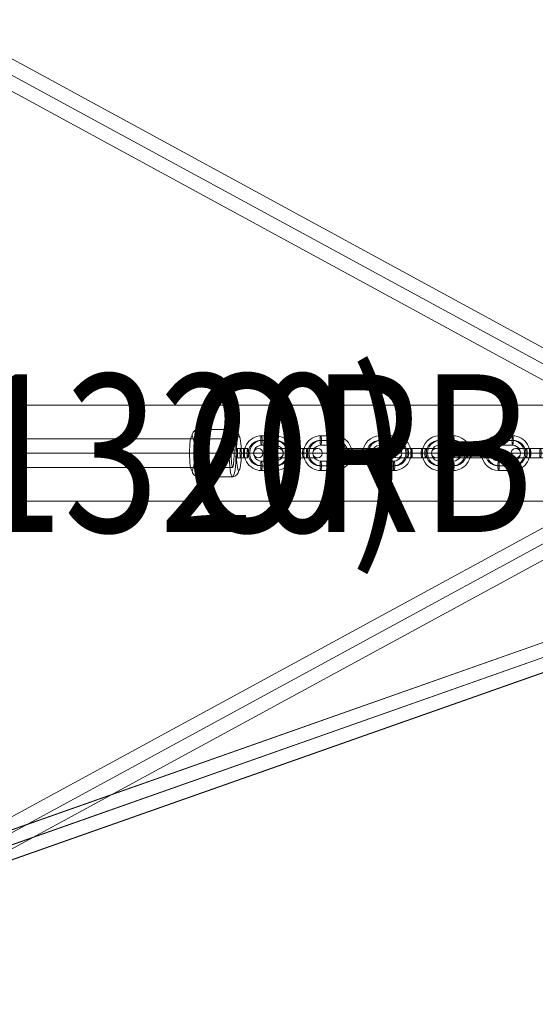
# Model space of a CAD drawing. Units: millimetres. Extents: x -4333 to 13117, y -9389 to 5061.
# Drawn here: x 9118 to 9445, y 326 to 951 of the extents above; entities that cross this region are included whole.
import ezdxf
from ezdxf.enums import TextEntityAlignment as Align

# ---------------------------------------------------------------- set-up
doc = ezdxf.new("R2010")
doc.units = ezdxf.units.MM
doc.header["$MEASUREMENT"] = 0
for name, color, linetype, lineweight in [('Level 8', 18, 'Continuous', 0), ('orbit - Level 25', 253, 'Continuous', 0), ('orbit - Level 26', 253, 'Continuous', 0), ('orbit - Level 28', 7, 'Continuous', 0), ('orbit - Level 30', 7, 'Continuous', 0)]:
    doc.layers.add(name, color=color, linetype=linetype, lineweight=lineweight)
doc.styles.add('Style-Calibri', font='calibri.ttf')

# ---------------------------------------------------------------- blocks, each defined once
blk = doc.blocks.new('From Smart Solid_51')
at = {"layer": 'orbit - Level 28', "color": 12, "linetype": 'Continuous', "lineweight": 13}
for p, q in [((-1239.43, -427.67), (1233.44, 444.64)), ((-1237.05, -436.37), (1235.81, 435.94)), ((-1235.81, -435.94), (1237.05, 436.37)), ((-1233.44, -444.64), (1239.43, 427.67))]:
    blk.add_line(p, q, dxfattribs=at)
blk = doc.blocks.new('From Smart Solid_52')
at = {"layer": 'orbit - Level 28', "color": 12, "linetype": 'Continuous', "lineweight": 13}
for p, q in [((1233.69, 444.79), (-1239.68, -427.81)), ((1236.07, 436.08), (-1237.31, -436.52)), ((1237.31, 436.52), (-1236.07, -436.08)), ((1239.68, 427.81), (-1233.69, -444.79))]:
    blk.add_line(p, q, dxfattribs=at)
blk = doc.blocks.new('orbit')
at = {"layer": 'orbit - Level 28', "color": 12, "linetype": 'Continuous', "lineweight": 13}
for name, p in [('From Smart Solid_52', (8432.673, 187.3025)), ('From Smart Solid_51', (8432.4195, 187.156))]:
    blk.add_blockref(name, p, dxfattribs=at)
blk = doc.blocks.new('From Smart Solid_643')
at = {"layer": 'orbit - Level 28', "color": 12, "linetype": 'Continuous', "lineweight": 13}
for p, q in [((-249.82, -125.63), (241.22, 141.44)), ((-247.19, -134.45), (247.19, 134.45)), ((-243.84, -132.62), (243.84, 132.62)), ((-241.22, -141.44), (249.82, 125.63))]:
    blk.add_line(p, q, dxfattribs=at)
blk.add_ellipse((245.52, 133.54), major_axis=(-4.3, 7.91), ratio=0.212364, dxfattribs=at)
at = {"layer": 'orbit - Level 28', "color": 12, "linetype": 'Continuous', "lineweight": 13, "extrusion": (0, 0, -1)}
blk.add_ellipse((-245.52, -133.54), major_axis=(-4.3, 7.91), ratio=0.212111, dxfattribs=at)
blk = doc.blocks.new('From Smart Solid_644')
at = {"layer": 'orbit - Level 28', "color": 12, "linetype": 'Continuous', "lineweight": 13}
for p, q in [((-241.22, 141.44), (249.82, -125.63)), ((-247.19, 134.45), (247.19, -134.45)), ((-243.84, 132.62), (243.84, -132.62)), ((-249.82, 125.63), (241.22, -141.44))]:
    blk.add_line(p, q, dxfattribs=at)
blk.add_ellipse((-245.52, 133.54), major_axis=(-4.3, -7.91), ratio=0.212111, dxfattribs=at)
at = {"layer": 'orbit - Level 28', "color": 12, "linetype": 'Continuous', "lineweight": 13, "extrusion": (0, 0, -1)}
blk.add_ellipse((245.52, -133.54), major_axis=(-4.3, -7.91), ratio=0.212364, dxfattribs=at)
blk = doc.blocks.new('From Smart Solid_651')
at = {"layer": 'orbit - Level 25', "color": 156, "lineweight": 13}
for p, q in [((1400, 30.5), (-1400, 30.5)), ((1400, 0), (-1400, 0)), ((1400, 0), (-1400, 0)), ((1400, -30.5), (-1400, -30.5))]:
    blk.add_line(p, q, dxfattribs=at)
blk = doc.blocks.new('From Smart Solid_652')
at = {"layer": 'orbit - Level 26', "color": 253, "linetype": 'Continuous', "lineweight": 13}
for p, q in [((-8.09, 3), (-3.64, 3)), ((-1.31, 3), (-5.76, 3)), ((-8.53, 0), (-4.07, 0)), ((-8.09, -3), (-3.64, -3)), ((-7.65, 0), (-3.2, 0)), ((-1.75, 0), (-6.2, 0)), ((-1.31, -3), (-5.76, -3)), ((-0.87, 0), (-5.32, 0))]:
    blk.add_line(p, q, dxfattribs=at)
for centre, ratio in [((-8.09, 0), 0.145569), ((-3.64, 0), 0.145569), ((5.44, 0), 0.989348)]:
    blk.add_ellipse(centre, major_axis=(0, -3), ratio=ratio, dxfattribs=at)
at = {"layer": 'orbit - Level 26', "color": 253, "linetype": 'Continuous', "lineweight": 13, "extrusion": (0, 0, -1)}
for centre in [(-5.76, 0), (-3.64, 0), (-1.31, 0)]:
    blk.add_ellipse(centre, major_axis=(0, -3), ratio=0.145569, dxfattribs=at)
blk = doc.blocks.new('From Smart Solid_653')
at = {"layer": 'orbit - Level 26', "color": 253, "linetype": 'Continuous', "lineweight": 13}
for p, q in [((4.02, 8), (-4.89, 8)), ((4.45, 11), (-4.45, 11)), ((4.89, 8), (-4.02, 8)), ((4.45, 5), (-4.45, 5)), ((-15.37, 0), (-9.37, 0)), ((-4.45, -5), (4.45, -5)), ((15.37, 0), (9.37, 0)), ((-4.89, -8), (4.02, -8)), ((-4.45, -11), (4.45, -11)), ((-4.02, -8), (4.89, -8))]:
    blk.add_line(p, q, dxfattribs=at)
for centre, major_axis, start_param, end_param in [((-4.45, 0), (0, 11), 6.283185, 9.424778), ((-4.89, 0), (0, 8), 6.283185, 9.424778), ((-4.02, 0), (0, 8), 6.283185, 9.424778), ((4.02, 0), (0, 8), 3.141592, 6.283185), ((4.45, 0), (0, 11), 3.141592, 6.283185), ((4.89, 0), (0, 8), 3.141592, 6.283185), ((-4.45, 0), (0, 5), 6.283185, 9.424778), ((4.45, 0), (0, 5), 3.141592, 6.283185)]:
    blk.add_ellipse(centre, major_axis=major_axis, ratio=0.989348, start_param=start_param, end_param=end_param, dxfattribs=at)
at = {"layer": 'orbit - Level 26', "color": 253, "linetype": 'Continuous', "lineweight": 13, "extrusion": (0, 0, -1)}
for centre in [(-4.45, 8), (-4.45, 8), (4.45, 8)]:
    blk.add_ellipse(centre, major_axis=(0, -3), ratio=0.145569, dxfattribs=at)
at = {"layer": 'orbit - Level 26', "color": 253, "linetype": 'Continuous', "lineweight": 13}
for centre in [(-4.45, -8), (4.45, -8), (4.45, -8)]:
    blk.add_ellipse(centre, major_axis=(0, 3), ratio=0.145569, dxfattribs=at)
blk = doc.blocks.new('From Smart Solid_654')
at = {"layer": 'orbit - Level 26', "color": 253, "linetype": 'Continuous', "lineweight": 13}
for p, q in [((4.02, 8), (-4.89, 8)), ((4.45, 11), (-4.45, 11)), ((4.89, 8), (-4.02, 8)), ((4.45, 5), (-4.45, 5)), ((-15.37, 0), (-9.37, 0)), ((-4.45, -5), (4.45, -5)), ((15.37, 0), (9.37, 0)), ((-4.89, -8), (4.02, -8)), ((-4.45, -11), (4.45, -11)), ((-4.02, -8), (4.89, -8))]:
    blk.add_line(p, q, dxfattribs=at)
for centre, major_axis, start_param, end_param in [((-4.45, 0), (0, 11), 6.283185, 9.424778), ((-4.89, 0), (0, 8), 6.283185, 9.424778), ((-4.02, 0), (0, 8), 6.283185, 9.424778), ((4.02, 0), (0, 8), 3.141592, 6.283185), ((4.45, 0), (0, 11), 3.141592, 6.283185), ((4.89, 0), (0, 8), 3.141592, 6.283185), ((-4.45, 0), (0, 5), 6.283185, 9.424778), ((4.45, 0), (0, 5), 3.141592, 6.283185)]:
    blk.add_ellipse(centre, major_axis=major_axis, ratio=0.989348, start_param=start_param, end_param=end_param, dxfattribs=at)
at = {"layer": 'orbit - Level 26', "color": 253, "linetype": 'Continuous', "lineweight": 13, "extrusion": (0, 0, -1)}
for centre in [(-4.45, 8), (-4.45, 8), (4.45, 8)]:
    blk.add_ellipse(centre, major_axis=(0, -3), ratio=0.145569, dxfattribs=at)
at = {"layer": 'orbit - Level 26', "color": 253, "linetype": 'Continuous', "lineweight": 13}
for centre in [(-4.45, -8), (4.45, -8), (4.45, -8)]:
    blk.add_ellipse(centre, major_axis=(0, 3), ratio=0.145569, dxfattribs=at)
blk = doc.blocks.new('From Smart Solid_655')
at = {"layer": 'orbit - Level 26', "color": 253, "linetype": 'Continuous', "lineweight": 13}
for p, q in [((-12.45, 3), (-3.29, 3)), ((3.29, 3), (-5.62, 3)), ((-3.29, 3), (5.62, 3)), ((3.29, 3), (12.45, 3)), ((-15.45, 0), (-2.85, 0)), ((-12.45, -3), (-3.29, -3)), ((-9.45, 0), (-3.72, 0)), ((2.85, 0), (-6.05, 0)), ((3.29, -3), (-5.62, -3)), ((3.72, 0), (-5.18, 0)), ((-3.72, 0), (5.18, 0)), ((-3.29, -3), (5.62, -3)), ((-2.85, 0), (6.05, 0)), ((2.85, 0), (15.45, 0)), ((3.29, -3), (12.45, -3)), ((3.72, 0), (9.45, 0))]:
    blk.add_line(p, q, dxfattribs=at)
at = {"layer": 'orbit - Level 26', "color": 253, "linetype": 'Continuous', "lineweight": 13, "extrusion": (0, 0, -1)}
for centre, ratio in [((-12.37, 0), 0.989348), ((-5.62, 0), 0.145569), ((-5.62, 0), 0.145569), ((3.29, 0), 0.145569)]:
    blk.add_ellipse(centre, major_axis=(0, -3), ratio=ratio, dxfattribs=at)
at = {"layer": 'orbit - Level 26', "color": 253, "linetype": 'Continuous', "lineweight": 13}
for centre, ratio in [((-3.29, 0), 0.145569), ((5.62, 0), 0.145569), ((5.62, 0), 0.145569), ((12.37, 0), 0.989348)]:
    blk.add_ellipse(centre, major_axis=(0, -3), ratio=ratio, dxfattribs=at)
blk = doc.blocks.new('From Smart Solid_656')
at = {"layer": 'orbit - Level 26', "color": 253, "linetype": 'Continuous', "lineweight": 13}
for p, q in [((-3.29, 3), (-12.45, 3)), ((3.29, 3), (-5.62, 3)), ((-3.29, 3), (5.62, 3)), ((12.45, 3), (3.29, 3)), ((-2.85, 0), (-15.45, 0)), ((-3.29, -3), (-12.45, -3)), ((-3.72, 0), (-9.45, 0)), ((2.85, 0), (-6.05, 0)), ((3.29, -3), (-5.62, -3)), ((3.72, 0), (-5.18, 0)), ((-3.72, 0), (5.18, 0)), ((-3.29, -3), (5.62, -3)), ((-2.85, 0), (6.05, 0)), ((15.45, 0), (2.85, 0)), ((12.45, -3), (3.29, -3)), ((9.45, 0), (3.72, 0))]:
    blk.add_line(p, q, dxfattribs=at)
at = {"layer": 'orbit - Level 26', "color": 253, "linetype": 'Continuous', "lineweight": 13, "extrusion": (0, 0, -1)}
for centre, ratio in [((-12.37, 0), 0.989347), ((-5.62, 0), 0.145575), ((-5.62, 0), 0.145575), ((3.29, 0), 0.145575)]:
    blk.add_ellipse(centre, major_axis=(0, -3), ratio=ratio, dxfattribs=at)
at = {"layer": 'orbit - Level 26', "color": 253, "linetype": 'Continuous', "lineweight": 13}
for centre, ratio in [((-3.29, 0), 0.145575), ((5.62, 0), 0.145575), ((5.62, 0), 0.145575), ((12.37, 0), 0.989347)]:
    blk.add_ellipse(centre, major_axis=(0, -3), ratio=ratio, dxfattribs=at)
blk = doc.blocks.new('From Smart Solid_657')
at = {"layer": 'orbit - Level 26', "color": 253, "linetype": 'Continuous', "lineweight": 13}
for p, q in [((-4.89, 8), (4.02, 8)), ((-4.45, 11), (4.45, 11)), ((-4.02, 8), (4.89, 8)), ((-4.45, 5), (4.45, 5)), ((-15.37, 0), (-9.37, 0)), ((4.45, -5), (-4.45, -5)), ((15.37, 0), (9.37, 0)), ((4.02, -8), (-4.89, -8)), ((4.45, -11), (-4.45, -11)), ((4.89, -8), (-4.02, -8))]:
    blk.add_line(p, q, dxfattribs=at)
at = {"layer": 'orbit - Level 26', "color": 253, "linetype": 'Continuous', "lineweight": 13, "extrusion": (0, 0, -1)}
for centre, major_axis, start_param, end_param in [((-4.45, 0), (0, 11), 3.141593, 6.283185), ((-4.89, 0), (0, 8), 3.141593, 6.283185), ((-4.02, 0), (0, 8), 3.141593, 6.283185), ((4.02, 0), (0, 8), 0, 3.141593), ((4.45, 0), (0, 11), 0, 3.141593), ((4.89, 0), (0, 8), 0, 3.141593), ((-4.45, 0), (0, 5), 3.141593, 6.283185), ((4.45, 0), (0, 5), 0, 3.141593)]:
    blk.add_ellipse(centre, major_axis=major_axis, ratio=0.989347, start_param=start_param, end_param=end_param, dxfattribs=at)
at = {"layer": 'orbit - Level 26', "color": 253, "linetype": 'Continuous', "lineweight": 13}
for centre in [(-4.45, 8), (4.45, 8), (4.45, 8)]:
    blk.add_ellipse(centre, major_axis=(0, -3), ratio=0.145575, dxfattribs=at)
at = {"layer": 'orbit - Level 26', "color": 253, "linetype": 'Continuous', "lineweight": 13, "extrusion": (0, 0, -1)}
for centre in [(-4.45, -8), (-4.45, -8), (4.45, -8)]:
    blk.add_ellipse(centre, major_axis=(0, 3), ratio=0.145575, dxfattribs=at)
blk = doc.blocks.new('From Smart Solid_658')
at = {"layer": 'orbit - Level 26', "color": 253, "linetype": 'Continuous', "lineweight": 13}
for p, q in [((-4.89, 8), (4.02, 8)), ((-4.45, 11), (4.45, 11)), ((-4.02, 8), (4.89, 8)), ((-4.45, 5), (4.45, 5)), ((-15.37, 0), (-9.37, 0)), ((4.45, -5), (-4.45, -5)), ((15.37, 0), (9.37, 0)), ((4.02, -8), (-4.89, -8)), ((4.45, -11), (-4.45, -11)), ((4.89, -8), (-4.02, -8))]:
    blk.add_line(p, q, dxfattribs=at)
at = {"layer": 'orbit - Level 26', "color": 253, "linetype": 'Continuous', "lineweight": 13, "extrusion": (0, 0, -1)}
for centre, major_axis, start_param, end_param in [((-4.45, 0), (0, 11), 3.141593, 6.283185), ((-4.89, 0), (0, 8), 3.141593, 6.283185), ((-4.02, 0), (0, 8), 3.141593, 6.283185), ((4.02, 0), (0, 8), 0, 3.141593), ((4.45, 0), (0, 11), 0, 3.141593), ((4.89, 0), (0, 8), 0, 3.141593), ((-4.45, 0), (0, 5), 3.141593, 6.283185), ((4.45, 0), (0, 5), 0, 3.141593)]:
    blk.add_ellipse(centre, major_axis=major_axis, ratio=0.989347, start_param=start_param, end_param=end_param, dxfattribs=at)
at = {"layer": 'orbit - Level 26', "color": 253, "linetype": 'Continuous', "lineweight": 13}
for centre in [(-4.45, 8), (4.45, 8), (4.45, 8)]:
    blk.add_ellipse(centre, major_axis=(0, -3), ratio=0.145575, dxfattribs=at)
at = {"layer": 'orbit - Level 26', "color": 253, "linetype": 'Continuous', "lineweight": 13, "extrusion": (0, 0, -1)}
for centre in [(-4.45, -8), (-4.45, -8), (4.45, -8)]:
    blk.add_ellipse(centre, major_axis=(0, 3), ratio=0.145575, dxfattribs=at)
blk = doc.blocks.new('From Smart Solid_659')
at = {"layer": 'orbit - Level 26', "color": 253, "linetype": 'Continuous', "lineweight": 13}
for p, q in [((-4.89, 8), (4.02, 8)), ((-4.45, 11), (4.45, 11)), ((-4.02, 8), (4.89, 8)), ((-4.45, 5), (4.45, 5)), ((-15.37, 0), (-9.37, 0)), ((4.45, -5), (-4.45, -5)), ((15.37, 0), (9.37, 0)), ((4.02, -8), (-4.89, -8)), ((4.45, -11), (-4.45, -11)), ((4.89, -8), (-4.02, -8))]:
    blk.add_line(p, q, dxfattribs=at)
at = {"layer": 'orbit - Level 26', "color": 253, "linetype": 'Continuous', "lineweight": 13, "extrusion": (0, 0, -1)}
for centre, major_axis, start_param, end_param in [((-4.45, 0), (0, 11), 3.141593, 6.283185), ((-4.89, 0), (0, 8), 3.141593, 6.283185), ((-4.02, 0), (0, 8), 3.141593, 6.283185), ((4.02, 0), (0, 8), 0, 3.141593), ((4.45, 0), (0, 11), 0, 3.141593), ((4.89, 0), (0, 8), 0, 3.141593), ((-4.45, 0), (0, 5), 3.141593, 6.283185), ((4.45, 0), (0, 5), 0, 3.141593)]:
    blk.add_ellipse(centre, major_axis=major_axis, ratio=0.989347, start_param=start_param, end_param=end_param, dxfattribs=at)
at = {"layer": 'orbit - Level 26', "color": 253, "linetype": 'Continuous', "lineweight": 13}
for centre in [(-4.45, 8), (4.45, 8), (4.45, 8)]:
    blk.add_ellipse(centre, major_axis=(0, -3), ratio=0.145575, dxfattribs=at)
at = {"layer": 'orbit - Level 26', "color": 253, "linetype": 'Continuous', "lineweight": 13, "extrusion": (0, 0, -1)}
for centre in [(-4.45, -8), (-4.45, -8), (4.45, -8)]:
    blk.add_ellipse(centre, major_axis=(0, 3), ratio=0.145575, dxfattribs=at)
blk = doc.blocks.new('From Smart Solid_664')
at = {"layer": 'orbit - Level 26', "color": 253, "linetype": 'Continuous', "lineweight": 13}
for p, q in [((-3.29, 3), (-12.45, 3)), ((3.29, 3), (-5.62, 3)), ((-3.29, 3), (5.62, 3)), ((12.45, 3), (3.29, 3)), ((-2.85, 0), (-15.45, 0)), ((-3.29, -3), (-12.45, -3)), ((-3.72, 0), (-9.45, 0)), ((2.85, 0), (-6.05, 0)), ((3.29, -3), (-5.62, -3)), ((3.72, 0), (-5.18, 0)), ((-3.72, 0), (5.18, 0)), ((-3.29, -3), (5.62, -3)), ((-2.85, 0), (6.05, 0)), ((15.45, 0), (2.85, 0)), ((12.45, -3), (3.29, -3)), ((9.45, 0), (3.72, 0))]:
    blk.add_line(p, q, dxfattribs=at)
at = {"layer": 'orbit - Level 26', "color": 253, "linetype": 'Continuous', "lineweight": 13, "extrusion": (0, 0, -1)}
for centre, ratio in [((-12.37, 0), 0.989347), ((-5.62, 0), 0.145575), ((-5.62, 0), 0.145575), ((3.29, 0), 0.145575)]:
    blk.add_ellipse(centre, major_axis=(0, -3), ratio=ratio, dxfattribs=at)
at = {"layer": 'orbit - Level 26', "color": 253, "linetype": 'Continuous', "lineweight": 13}
for centre, ratio in [((-3.29, 0), 0.145575), ((5.62, 0), 0.145575), ((5.62, 0), 0.145575), ((12.37, 0), 0.989347)]:
    blk.add_ellipse(centre, major_axis=(0, -3), ratio=ratio, dxfattribs=at)
blk = doc.blocks.new('From Smart Solid_665')
at = {"layer": 'orbit - Level 26', "color": 253, "linetype": 'Continuous', "lineweight": 13}
for p, q in [((-3.29, 3), (-12.45, 3)), ((3.29, 3), (-5.62, 3)), ((-3.29, 3), (5.62, 3)), ((12.45, 3), (3.29, 3)), ((-2.85, 0), (-15.45, 0)), ((-3.29, -3), (-12.45, -3)), ((-3.72, 0), (-9.45, 0)), ((2.85, 0), (-6.05, 0)), ((3.29, -3), (-5.62, -3)), ((3.72, 0), (-5.18, 0)), ((-3.72, 0), (5.18, 0)), ((-3.29, -3), (5.62, -3)), ((-2.85, 0), (6.05, 0)), ((15.45, 0), (2.85, 0)), ((12.45, -3), (3.29, -3)), ((9.45, 0), (3.72, 0))]:
    blk.add_line(p, q, dxfattribs=at)
at = {"layer": 'orbit - Level 26', "color": 253, "linetype": 'Continuous', "lineweight": 13, "extrusion": (0, 0, -1)}
for centre, ratio in [((-12.37, 0), 0.989347), ((-5.62, 0), 0.145575), ((-5.62, 0), 0.145575), ((3.29, 0), 0.145575)]:
    blk.add_ellipse(centre, major_axis=(0, -3), ratio=ratio, dxfattribs=at)
at = {"layer": 'orbit - Level 26', "color": 253, "linetype": 'Continuous', "lineweight": 13}
for centre, ratio in [((-3.29, 0), 0.145575), ((5.62, 0), 0.145575), ((5.62, 0), 0.145575), ((12.37, 0), 0.989347)]:
    blk.add_ellipse(centre, major_axis=(0, -3), ratio=ratio, dxfattribs=at)
blk = doc.blocks.new('From Smart Solid_667')
at = {"layer": 'orbit - Level 26', "color": 253, "linetype": 'Continuous', "lineweight": 13}
for p, q in [((-3.29, 3), (-12.45, 3)), ((3.29, 3), (-5.62, 3)), ((-3.29, 3), (5.62, 3)), ((12.45, 3), (3.29, 3)), ((-2.85, 0), (-15.45, 0)), ((-3.29, -3), (-12.45, -3)), ((-3.72, 0), (-9.45, 0)), ((2.85, 0), (-6.05, 0)), ((3.29, -3), (-5.62, -3)), ((3.72, 0), (-5.18, 0)), ((-3.72, 0), (5.18, 0)), ((-3.29, -3), (5.62, -3)), ((-2.85, 0), (6.05, 0)), ((15.45, 0), (2.85, 0)), ((12.45, -3), (3.29, -3)), ((9.45, 0), (3.72, 0))]:
    blk.add_line(p, q, dxfattribs=at)
at = {"layer": 'orbit - Level 26', "color": 253, "linetype": 'Continuous', "lineweight": 13, "extrusion": (0, 0, -1)}
for centre, ratio in [((-12.37, 0), 0.989347), ((-5.62, 0), 0.145575), ((-5.62, 0), 0.145575), ((3.29, 0), 0.145575)]:
    blk.add_ellipse(centre, major_axis=(0, -3), ratio=ratio, dxfattribs=at)
at = {"layer": 'orbit - Level 26', "color": 253, "linetype": 'Continuous', "lineweight": 13}
for centre, ratio in [((-3.29, 0), 0.145575), ((5.62, 0), 0.145575), ((5.62, 0), 0.145575), ((12.37, 0), 0.989347)]:
    blk.add_ellipse(centre, major_axis=(0, -3), ratio=ratio, dxfattribs=at)
blk = doc.blocks.new('From Smart Solid_671')
at = {"layer": 'orbit - Level 30', "color": 12, "linetype": 'Continuous', "lineweight": 13}
for p, q in [((495.81, 9), (-496.74, 9)), ((496.74, 0), (-496.74, 0)), ((494.87, 0), (-496.74, 0)), ((495.81, -9), (-496.74, -9))]:
    blk.add_line(p, q, dxfattribs=at)
at = {"layer": 'orbit - Level 30', "color": 12, "linetype": 'Continuous', "lineweight": 13, "extrusion": (0, 0, -1)}
blk.add_ellipse((495.81, 0), major_axis=(0, 9), ratio=0.103941, dxfattribs=at)
blk = doc.blocks.new('From Smart Solid_764')
at = {"layer": 'orbit - Level 26', "color": 253, "linetype": 'Continuous', "lineweight": 13}
for p, q in [((-10.88, 15), (10.88, 15)), ((-8.7, 0), (13.07, 0)), ((-13.07, 0), (8.7, 0)), ((-10.88, -15), (10.88, -15))]:
    blk.add_line(p, q, dxfattribs=at)
for centre, major_axis, ratio, start_param, end_param in [((-10.88, 11), (0, -4), 0.989348, 3.14142, 4.712217), ((-9.28, 0), (-4, 0), 0.000025, 4.566301, 6.137097), ((9.28, 0), (-4, 0), 0.000025, 1.424708, 2.995504), ((10.88, -11), (0, -4), 0.989348, 6.283013, 7.853809)]:
    blk.add_ellipse(centre, major_axis=major_axis, ratio=ratio, start_param=start_param, end_param=end_param, dxfattribs=at)
for centre, major_axis in [((-10.88, 0), (0, -15)), ((14.84, 0), (0, 11))]:
    blk.add_ellipse(centre, major_axis=major_axis, ratio=0.145569, dxfattribs=at)
at = {"layer": 'orbit - Level 26', "color": 253, "linetype": 'Continuous', "lineweight": 13, "extrusion": (0, 0, -1)}
for centre, major_axis in [((10.88, 0), (0, -15)), ((-14.84, 0), (0, 11))]:
    blk.add_ellipse(centre, major_axis=major_axis, ratio=0.145569, dxfattribs=at)
for centre, major_axis, ratio, start_param, end_param in [((10.88, 11), (0, 4), 0.989348, 0.000172, 1.570969), ((12.48, 0), (4, 0), 0.000025, 4.858477, 6.429274), ((-12.48, 0), (4, 0), 0.000025, 1.716885, 3.287681), ((-10.88, -11), (0, 4), 0.989348, 3.141765, 4.712561)]:
    blk.add_ellipse(centre, major_axis=major_axis, ratio=ratio, start_param=start_param, end_param=end_param, dxfattribs=at)
blk = doc.blocks.new('orbit_5')
at = {"layer": 'orbit - Level 25', "color": 156, "lineweight": 13}
blk.add_blockref('From Smart Solid_651', (8260.8865, 675.8685), dxfattribs=at)
at = {"layer": 'orbit - Level 26', "color": 253, "linetype": 'Continuous', "lineweight": 13}
for name, p in [('From Smart Solid_764', (9242.5315, 675.8685)), ('From Smart Solid_654', (9276.17, 675.8685)), ('From Smart Solid_653', (9313.7655, 675.8685)), ('From Smart Solid_657', (9351.3605, 675.8685)), ('From Smart Solid_658', (9388.9555, 675.8685)), ('From Smart Solid_659', (9426.5505, 675.8685)), ('From Smart Solid_652', (9264.2975, 675.8685)), ('From Smart Solid_655', (9294.9675, 675.8685)), ('From Smart Solid_656', (9332.5625, 675.8685)), ('From Smart Solid_664', (9370.158, 675.8685)), ('From Smart Solid_667', (9407.7535, 675.8685)), ('From Smart Solid_665', (9445.3485, 675.8685))]:
    blk.add_blockref(name, p, dxfattribs=at)
at = {"layer": 'orbit - Level 28', "color": 12, "linetype": 'Continuous', "lineweight": 13}
for name, p in [('From Smart Solid_644', (9309.6375, 808.904)), ('From Smart Solid_643', (9309.6375, 541.8325))]:
    blk.add_blockref(name, p, dxfattribs=at)
at = {"layer": 'orbit - Level 30', "color": 12, "linetype": 'Continuous', "lineweight": 13}
blk.add_blockref('From Smart Solid_671', (8757.6295, 675.8685), dxfattribs=at)

msp = doc.modelspace()

# ---------------------------------------------------------------- block references
at = {"layer": 'Level 8', "color": 7, "linetype": 'Continuous', "lineweight": 0}
for name in ['orbit_5', 'orbit']:
    msp.add_blockref(name, (0, 0), dxfattribs=at)

# ---------------------------------------------------------------- texts
at = {"layer": 'Level 8', "color": 98, "linetype": 'Continuous', "lineweight": 0, "style": 'Style-Calibri', "width": 0.8}
for s, p in [('ORBIT HOOP CHALLENGE 2400 (FHOF 1320)', (8260.89, 675.87)), ('ORBIT UPRIGHT 3.4M', (9760.89, 675.87))]:
    msp.add_text(s, height=100, dxfattribs=at).set_placement(p, align=Align.MIDDLE_CENTER)

doc.saveas('drawing.dxf')
